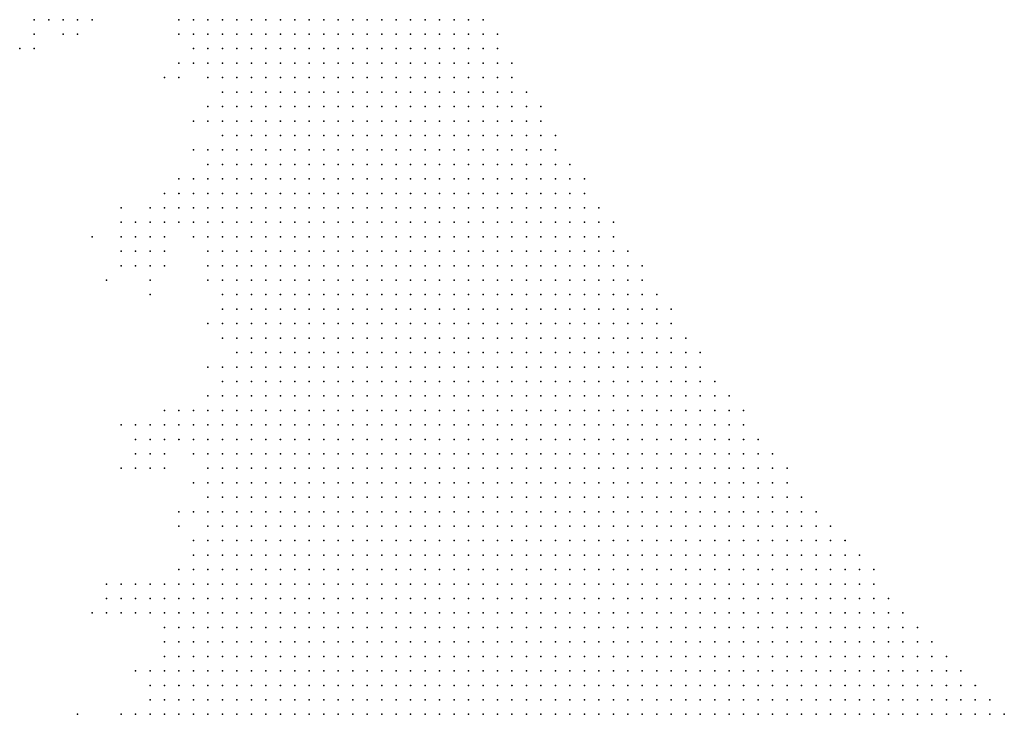
# Model space of a CAD drawing. Units: inches. Extents: x -0.86 to 0.86, y -1.11 to 1.11.
# Drawn here: x 0.54 to 0.67, y 0.82 to 0.92 of the extents above; entities that cross this region are included whole.
import ezdxf

# ---------------------------------------------------------------- set-up
doc = ezdxf.new("R2010")
doc.units = ezdxf.units.IN
doc.header["$MEASUREMENT"] = 0
doc.header["$PDMODE"] = 32
doc.header["$PDSIZE"] = 1e-05
for name, color, linetype in [('layer10', 10, 'Continuous'), ('layer11', 11, 'Continuous'), ('layer12', 12, 'Continuous'), ('layer13', 13, 'Continuous'), ('layer14', 14, 'Continuous'), ('layer15', 15, 'Continuous'), ('layer16', 16, 'Continuous'), ('layer17', 17, 'Continuous'), ('layer18', 18, 'Continuous'), ('layer19', 19, 'Continuous'), ('layer20', 20, 'Continuous'), ('layer21', 21, 'Continuous'), ('layer22', 22, 'Continuous'), ('layer23', 23, 'Continuous'), ('layer24', 24, 'Continuous'), ('layer25', 25, 'Continuous'), ('layer27', 27, 'Continuous'), ('layer28', 28, 'Continuous'), ('layer29', 29, 'Continuous'), ('layer30', 30, 'Continuous'), ('layer31', 31, 'Continuous'), ('layer34', 34, 'Continuous'), ('layer35', 35, 'Continuous'), ('layer42', 42, 'Continuous'), ('layer44', 44, 'Continuous'), ('layer5', 5, 'Continuous'), ('layer52', 52, 'Continuous'), ('layer6', 6, 'Continuous'), ('layer7', 7, 'Continuous'), ('layer8', 8, 'Continuous'), ('layer9', 9, 'Continuous')]:
    doc.layers.add(name, color=color, linetype=linetype)

msp = doc.modelspace()

# ---------------------------------------------------------------- linework, layer by layer
at = {"layer": 'layer10', "color": 10}
for p in [(0.56, 0.916), (0.562, 0.912), (0.562, 0.902), (0.56, 0.896), (0.56, 0.894), (0.56, 0.892), (0.562, 0.888), (0.564, 0.884), (0.564, 0.88), (0.564, 0.87), (0.562, 0.866), (0.562, 0.864), (0.562, 0.862), (0.562, 0.86), (0.562, 0.858), (0.562, 0.856), (0.562, 0.854), (0.562, 0.852), (0.562, 0.85), (0.56, 0.844), (0.558, 0.842), (0.56, 0.842), (0.558, 0.84), (0.558, 0.838), (0.558, 0.836), (0.558, 0.834), (0.558, 0.832), (0.556, 0.83), (0.556, 0.828), (0.556, 0.826), (0.554, 0.824), (0.556, 0.824)]:
    msp.add_point(p, dxfattribs=at)
at = {"layer": 'layer11', "color": 11}
for p in [(0.56, 0.914), (0.56, 0.898), (0.558, 0.896), (0.558, 0.894), (0.558, 0.892), (0.56, 0.89), (0.564, 0.882), (0.564, 0.878), (0.564, 0.872), (0.56, 0.864), (0.56, 0.862), (0.56, 0.846), (0.556, 0.84), (0.556, 0.838), (0.556, 0.836), (0.556, 0.834), (0.556, 0.832), (0.554, 0.826)]:
    msp.add_point(p, dxfattribs=at)
at = {"layer": 'layer12', "color": 12}
for p in [(0.562, 0.906), (0.556, 0.894), (0.562, 0.868), (0.56, 0.866), (0.558, 0.864), (0.56, 0.86), (0.558, 0.844), (0.556, 0.842), (0.554, 0.828), (0.552, 0.824)]:
    msp.add_point(p, dxfattribs=at)
at = {"layer": 'layer13', "color": 13}
for p in [(0.558, 0.92), (0.562, 0.908), (0.556, 0.892), (0.558, 0.862), (0.56, 0.852), (0.56, 0.848), (0.554, 0.84), (0.554, 0.83)]:
    msp.add_point(p, dxfattribs=at)
at = {"layer": 'layer14', "color": 14}
for p in [(0.558, 0.914), (0.554, 0.894), (0.554, 0.892), (0.556, 0.864), (0.554, 0.842)]:
    msp.add_point(p, dxfattribs=at)
at = {"layer": 'layer15', "color": 15}
for p in [(0.552, 0.892), (0.554, 0.89), (0.562, 0.878), (0.55, 0.824)]:
    msp.add_point(p, dxfattribs=at)
at = {"layer": 'layer16', "color": 16}
for p in [(0.556, 0.896), (0.552, 0.89), (0.558, 0.866), (0.554, 0.864), (0.556, 0.862), (0.552, 0.842), (0.552, 0.84)]:
    msp.add_point(p, dxfattribs=at)
at = {"layer": 'layer17', "color": 17}
for p in [(0.556, 0.89), (0.552, 0.888), (0.554, 0.888), (0.554, 0.862), (0.554, 0.838)]:
    msp.add_point(p, dxfattribs=at)
at = {"layer": 'layer18', "color": 18}
for p in [(0.54, 0.92), (0.542, 0.92), (0.558, 0.912), (0.55, 0.89), (0.55, 0.888), (0.552, 0.886), (0.554, 0.886), (0.562, 0.884), (0.552, 0.862), (0.554, 0.86), (0.55, 0.842), (0.55, 0.84)]:
    msp.add_point(p, dxfattribs=at)
at = {"layer": 'layer19', "color": 19}
for p in [(0.538, 0.92), (0.544, 0.92), (0.55, 0.892), (0.552, 0.86)]:
    msp.add_point(p, dxfattribs=at)
at = {"layer": 'layer20', "color": 20}
for p in [(0.556, 0.888), (0.55, 0.886), (0.556, 0.886), (0.562, 0.886), (0.556, 0.86), (0.548, 0.84), (0.55, 0.838)]:
    msp.add_point(p, dxfattribs=at)
at = {"layer": 'layer21', "color": 21}
for p in [(0.546, 0.92), (0.56, 0.906), (0.554, 0.884), (0.564, 0.876), (0.554, 0.858)]:
    msp.add_point(p, dxfattribs=at)
at = {"layer": 'layer22', "color": 22}
for p in [(0.544, 0.918), (0.552, 0.864), (0.548, 0.838), (0.544, 0.824)]:
    msp.add_point(p, dxfattribs=at)
at = {"layer": 'layer23', "color": 23}
for p in [(0.56, 0.902), (0.558, 0.898), (0.556, 0.858), (0.56, 0.856), (0.548, 0.842), (0.552, 0.838)]:
    msp.add_point(p, dxfattribs=at)
at = {"layer": 'layer24', "color": 24}
msp.add_point((0.538, 0.918), dxfattribs=at)
at = {"layer": 'layer25', "color": 25}
for p in [(0.562, 0.872), (0.552, 0.83)]:
    msp.add_point(p, dxfattribs=at)
at = {"layer": 'layer27', "color": 27}
msp.add_point((0.55, 0.894), dxfattribs=at)
at = {"layer": 'layer28', "color": 28}
for p in [(0.556, 0.866), (0.55, 0.864)]:
    msp.add_point(p, dxfattribs=at)
at = {"layer": 'layer29', "color": 29}
for p in [(0.538, 0.916), (0.556, 0.912)]:
    msp.add_point(p, dxfattribs=at)
at = {"layer": 'layer30', "color": 30}
for p in [(0.548, 0.884), (0.552, 0.858), (0.546, 0.838)]:
    msp.add_point(p, dxfattribs=at)
at = {"layer": 'layer31', "color": 31}
msp.add_point((0.55, 0.858), dxfattribs=at)
at = {"layer": 'layer34', "color": 34}
for p in [(0.542, 0.918), (0.546, 0.89), (0.554, 0.882)]:
    msp.add_point(p, dxfattribs=at)
at = {"layer": 'layer35', "color": 35}
msp.add_point((0.558, 0.852), dxfattribs=at)
at = {"layer": 'layer42', "color": 42}
msp.add_point((0.536, 0.916), dxfattribs=at)
at = {"layer": 'layer44', "color": 44}
msp.add_point((0.558, 0.85), dxfattribs=at)
at = {"layer": 'layer5', "color": 5}
for p in [(0.578, 0.92), (0.58, 0.92), (0.582, 0.92), (0.584, 0.92), (0.586, 0.92), (0.588, 0.92), (0.59, 0.92), (0.592, 0.92), (0.594, 0.92), (0.596, 0.92), (0.598, 0.92), (0.6, 0.92), (0.58, 0.918), (0.582, 0.918), (0.584, 0.918), (0.586, 0.918), (0.588, 0.918), (0.59, 0.918), (0.592, 0.918), (0.594, 0.918), (0.596, 0.918), (0.598, 0.918), (0.6, 0.918), (0.602, 0.918), (0.58, 0.916), (0.582, 0.916), (0.584, 0.916), (0.586, 0.916), (0.588, 0.916), (0.59, 0.916), (0.592, 0.916), (0.594, 0.916), (0.596, 0.916), (0.598, 0.916), (0.6, 0.916), (0.602, 0.916), (0.58, 0.914), (0.582, 0.914), (0.584, 0.914), (0.586, 0.914), (0.588, 0.914), (0.59, 0.914), (0.592, 0.914), (0.594, 0.914), (0.596, 0.914), (0.598, 0.914), (0.6, 0.914), (0.602, 0.914), (0.604, 0.914), (0.582, 0.912), (0.584, 0.912), (0.586, 0.912), (0.588, 0.912), (0.59, 0.912), (0.592, 0.912), (0.594, 0.912), (0.596, 0.912), (0.598, 0.912), (0.6, 0.912), (0.602, 0.912), (0.604, 0.912), (0.582, 0.91), (0.584, 0.91), (0.586, 0.91), (0.588, 0.91), (0.59, 0.91), (0.592, 0.91), (0.594, 0.91), (0.596, 0.91), (0.598, 0.91), (0.6, 0.91), (0.602, 0.91), (0.604, 0.91), (0.606, 0.91), (0.582, 0.908), (0.584, 0.908), (0.586, 0.908), (0.588, 0.908), (0.59, 0.908), (0.592, 0.908), (0.594, 0.908), (0.596, 0.908), (0.598, 0.908), (0.6, 0.908), (0.602, 0.908), (0.604, 0.908), (0.606, 0.908), (0.608, 0.908), (0.582, 0.906), (0.584, 0.906), (0.586, 0.906), (0.588, 0.906), (0.59, 0.906), (0.592, 0.906), (0.594, 0.906), (0.596, 0.906), (0.598, 0.906), (0.6, 0.906), (0.602, 0.906), (0.604, 0.906), (0.606, 0.906), (0.608, 0.906), (0.584, 0.904), (0.586, 0.904), (0.588, 0.904), (0.59, 0.904), (0.592, 0.904), (0.594, 0.904), (0.596, 0.904), (0.598, 0.904), (0.6, 0.904), (0.602, 0.904), (0.604, 0.904), (0.606, 0.904), (0.608, 0.904), (0.61, 0.904), (0.584, 0.902), (0.586, 0.902), (0.588, 0.902), (0.59, 0.902), (0.592, 0.902), (0.594, 0.902), (0.596, 0.902), (0.598, 0.902), (0.6, 0.902), (0.602, 0.902), (0.604, 0.902), (0.606, 0.902), (0.608, 0.902), (0.61, 0.902), (0.584, 0.9), (0.586, 0.9), (0.588, 0.9), (0.59, 0.9), (0.592, 0.9), (0.594, 0.9), (0.596, 0.9), (0.598, 0.9), (0.6, 0.9), (0.602, 0.9), (0.604, 0.9), (0.606, 0.9), (0.608, 0.9), (0.61, 0.9), (0.612, 0.9), (0.586, 0.898), (0.588, 0.898), (0.59, 0.898), (0.592, 0.898), (0.594, 0.898), (0.596, 0.898), (0.598, 0.898), (0.6, 0.898), (0.602, 0.898), (0.604, 0.898), (0.606, 0.898), (0.608, 0.898), (0.61, 0.898), (0.612, 0.898), (0.614, 0.898), (0.586, 0.896), (0.588, 0.896), (0.59, 0.896), (0.592, 0.896), (0.594, 0.896), (0.596, 0.896), (0.598, 0.896), (0.6, 0.896), (0.602, 0.896), (0.604, 0.896), (0.606, 0.896), (0.608, 0.896), (0.61, 0.896), (0.612, 0.896), (0.614, 0.896), (0.586, 0.894), (0.588, 0.894), (0.59, 0.894), (0.592, 0.894), (0.594, 0.894), (0.596, 0.894), (0.598, 0.894), (0.6, 0.894), (0.602, 0.894), (0.604, 0.894), (0.606, 0.894), (0.608, 0.894), (0.61, 0.894), (0.612, 0.894), (0.614, 0.894), (0.616, 0.894), (0.588, 0.892), (0.59, 0.892), (0.592, 0.892), (0.594, 0.892), (0.596, 0.892), (0.598, 0.892), (0.6, 0.892), (0.602, 0.892), (0.604, 0.892), (0.606, 0.892), (0.608, 0.892), (0.61, 0.892), (0.612, 0.892), (0.614, 0.892), (0.616, 0.892), (0.618, 0.892), (0.588, 0.89), (0.59, 0.89), (0.592, 0.89), (0.594, 0.89), (0.596, 0.89), (0.598, 0.89), (0.6, 0.89), (0.602, 0.89), (0.604, 0.89), (0.606, 0.89), (0.608, 0.89), (0.61, 0.89), (0.612, 0.89), (0.614, 0.89), (0.616, 0.89), (0.618, 0.89), (0.588, 0.888), (0.59, 0.888), (0.592, 0.888), (0.594, 0.888), (0.596, 0.888), (0.598, 0.888), (0.6, 0.888), (0.602, 0.888), (0.604, 0.888), (0.606, 0.888), (0.608, 0.888), (0.61, 0.888), (0.612, 0.888), (0.614, 0.888), (0.616, 0.888), (0.618, 0.888), (0.62, 0.888), (0.588, 0.886), (0.59, 0.886), (0.592, 0.886), (0.594, 0.886), (0.596, 0.886), (0.598, 0.886), (0.6, 0.886), (0.602, 0.886), (0.604, 0.886), (0.606, 0.886), (0.608, 0.886), (0.61, 0.886), (0.612, 0.886), (0.614, 0.886), (0.616, 0.886), (0.618, 0.886), (0.62, 0.886), (0.622, 0.886), (0.59, 0.884), (0.592, 0.884), (0.594, 0.884), (0.596, 0.884), (0.598, 0.884), (0.6, 0.884), (0.602, 0.884), (0.604, 0.884), (0.606, 0.884), (0.608, 0.884), (0.61, 0.884), (0.612, 0.884), (0.614, 0.884), (0.616, 0.884), (0.618, 0.884), (0.62, 0.884), (0.622, 0.884), (0.59, 0.882), (0.592, 0.882), (0.594, 0.882), (0.596, 0.882), (0.598, 0.882), (0.6, 0.882), (0.602, 0.882), (0.604, 0.882), (0.606, 0.882), (0.608, 0.882), (0.61, 0.882), (0.612, 0.882), (0.614, 0.882), (0.616, 0.882), (0.618, 0.882), (0.62, 0.882), (0.622, 0.882), (0.624, 0.882), (0.592, 0.88), (0.594, 0.88), (0.596, 0.88), (0.598, 0.88), (0.6, 0.88), (0.602, 0.88), (0.604, 0.88), (0.606, 0.88), (0.608, 0.88), (0.61, 0.88), (0.612, 0.88), (0.614, 0.88), (0.616, 0.88), (0.618, 0.88), (0.62, 0.88), (0.622, 0.88), (0.624, 0.88), (0.626, 0.88), (0.592, 0.878), (0.594, 0.878), (0.596, 0.878), (0.598, 0.878), (0.6, 0.878), (0.602, 0.878), (0.604, 0.878), (0.606, 0.878), (0.608, 0.878), (0.61, 0.878), (0.612, 0.878), (0.614, 0.878), (0.616, 0.878), (0.618, 0.878), (0.62, 0.878), (0.622, 0.878), (0.624, 0.878), (0.626, 0.878), (0.592, 0.876), (0.594, 0.876), (0.596, 0.876), (0.598, 0.876), (0.6, 0.876), (0.602, 0.876), (0.604, 0.876), (0.606, 0.876), (0.608, 0.876), (0.61, 0.876), (0.612, 0.876), (0.614, 0.876), (0.616, 0.876), (0.618, 0.876), (0.62, 0.876), (0.622, 0.876), (0.624, 0.876), (0.626, 0.876), (0.628, 0.876), (0.594, 0.874), (0.596, 0.874), (0.598, 0.874), (0.6, 0.874), (0.602, 0.874), (0.604, 0.874), (0.606, 0.874), (0.608, 0.874), (0.61, 0.874), (0.612, 0.874), (0.614, 0.874), (0.616, 0.874), (0.618, 0.874), (0.62, 0.874), (0.622, 0.874), (0.624, 0.874), (0.626, 0.874), (0.628, 0.874), (0.63, 0.874), (0.594, 0.872), (0.596, 0.872), (0.598, 0.872), (0.6, 0.872), (0.602, 0.872), (0.604, 0.872), (0.606, 0.872), (0.608, 0.872), (0.61, 0.872), (0.612, 0.872), (0.614, 0.872), (0.616, 0.872), (0.618, 0.872), (0.62, 0.872), (0.622, 0.872), (0.624, 0.872), (0.626, 0.872), (0.628, 0.872), (0.63, 0.872), (0.594, 0.87), (0.596, 0.87), (0.598, 0.87), (0.6, 0.87), (0.602, 0.87), (0.604, 0.87), (0.606, 0.87), (0.608, 0.87), (0.61, 0.87), (0.612, 0.87), (0.614, 0.87), (0.616, 0.87), (0.618, 0.87), (0.62, 0.87), (0.622, 0.87), (0.624, 0.87), (0.626, 0.87), (0.628, 0.87), (0.63, 0.87), (0.632, 0.87), (0.596, 0.868), (0.598, 0.868), (0.6, 0.868), (0.602, 0.868), (0.604, 0.868), (0.606, 0.868), (0.608, 0.868), (0.61, 0.868), (0.612, 0.868), (0.614, 0.868), (0.616, 0.868), (0.618, 0.868), (0.62, 0.868), (0.622, 0.868), (0.624, 0.868), (0.626, 0.868), (0.628, 0.868), (0.63, 0.868), (0.632, 0.868), (0.634, 0.868), (0.596, 0.866), (0.598, 0.866), (0.6, 0.866), (0.602, 0.866), (0.604, 0.866), (0.606, 0.866), (0.608, 0.866), (0.61, 0.866), (0.612, 0.866), (0.614, 0.866), (0.616, 0.866), (0.618, 0.866), (0.62, 0.866), (0.622, 0.866), (0.624, 0.866), (0.626, 0.866), (0.628, 0.866), (0.63, 0.866), (0.632, 0.866), (0.634, 0.866), (0.636, 0.866), (0.598, 0.864), (0.6, 0.864), (0.602, 0.864), (0.604, 0.864), (0.606, 0.864), (0.608, 0.864), (0.61, 0.864), (0.612, 0.864), (0.614, 0.864), (0.616, 0.864), (0.618, 0.864), (0.62, 0.864), (0.622, 0.864), (0.624, 0.864), (0.626, 0.864), (0.628, 0.864), (0.63, 0.864), (0.632, 0.864), (0.634, 0.864), (0.636, 0.864), (0.598, 0.862), (0.6, 0.862), (0.602, 0.862), (0.604, 0.862), (0.606, 0.862), (0.608, 0.862), (0.61, 0.862), (0.612, 0.862), (0.614, 0.862), (0.616, 0.862), (0.618, 0.862), (0.62, 0.862), (0.622, 0.862), (0.624, 0.862), (0.626, 0.862), (0.628, 0.862), (0.63, 0.862), (0.632, 0.862), (0.634, 0.862), (0.636, 0.862), (0.638, 0.862), (0.6, 0.86), (0.602, 0.86), (0.604, 0.86), (0.606, 0.86), (0.608, 0.86), (0.61, 0.86), (0.612, 0.86), (0.614, 0.86), (0.616, 0.86), (0.618, 0.86), (0.62, 0.86), (0.622, 0.86), (0.624, 0.86), (0.626, 0.86), (0.628, 0.86), (0.63, 0.86), (0.632, 0.86), (0.634, 0.86), (0.636, 0.86), (0.638, 0.86), (0.64, 0.86), (0.6, 0.858), (0.602, 0.858), (0.604, 0.858), (0.606, 0.858), (0.608, 0.858), (0.61, 0.858), (0.612, 0.858), (0.614, 0.858), (0.616, 0.858), (0.618, 0.858), (0.62, 0.858), (0.622, 0.858), (0.624, 0.858), (0.626, 0.858), (0.628, 0.858), (0.63, 0.858), (0.632, 0.858), (0.634, 0.858), (0.636, 0.858), (0.638, 0.858), (0.64, 0.858), (0.642, 0.858), (0.602, 0.856), (0.604, 0.856), (0.606, 0.856), (0.608, 0.856), (0.61, 0.856), (0.612, 0.856), (0.614, 0.856), (0.616, 0.856), (0.618, 0.856), (0.62, 0.856), (0.622, 0.856), (0.624, 0.856), (0.626, 0.856), (0.628, 0.856), (0.63, 0.856), (0.632, 0.856), (0.634, 0.856), (0.636, 0.856), (0.638, 0.856), (0.64, 0.856), (0.642, 0.856), (0.602, 0.854), (0.604, 0.854), (0.606, 0.854), (0.608, 0.854), (0.61, 0.854), (0.612, 0.854), (0.614, 0.854), (0.616, 0.854), (0.618, 0.854), (0.62, 0.854), (0.622, 0.854), (0.624, 0.854), (0.626, 0.854), (0.628, 0.854), (0.63, 0.854), (0.632, 0.854), (0.634, 0.854), (0.636, 0.854), (0.638, 0.854), (0.64, 0.854), (0.642, 0.854), (0.644, 0.854), (0.604, 0.852), (0.606, 0.852), (0.608, 0.852), (0.61, 0.852), (0.612, 0.852), (0.614, 0.852), (0.616, 0.852), (0.618, 0.852), (0.62, 0.852), (0.622, 0.852), (0.624, 0.852), (0.626, 0.852), (0.628, 0.852), (0.63, 0.852), (0.632, 0.852), (0.634, 0.852), (0.636, 0.852), (0.638, 0.852), (0.64, 0.852), (0.642, 0.852), (0.644, 0.852), (0.646, 0.852), (0.604, 0.85), (0.606, 0.85), (0.608, 0.85), (0.61, 0.85), (0.612, 0.85), (0.614, 0.85), (0.616, 0.85), (0.618, 0.85), (0.62, 0.85), (0.622, 0.85), (0.624, 0.85), (0.626, 0.85), (0.628, 0.85), (0.63, 0.85), (0.632, 0.85), (0.634, 0.85), (0.636, 0.85), (0.638, 0.85), (0.64, 0.85), (0.642, 0.85), (0.644, 0.85), (0.646, 0.85), (0.648, 0.85), (0.606, 0.848), (0.608, 0.848), (0.61, 0.848), (0.612, 0.848), (0.614, 0.848), (0.616, 0.848), (0.618, 0.848), (0.62, 0.848), (0.622, 0.848), (0.624, 0.848), (0.626, 0.848), (0.628, 0.848), (0.63, 0.848), (0.632, 0.848), (0.634, 0.848), (0.636, 0.848), (0.638, 0.848), (0.64, 0.848), (0.642, 0.848), (0.644, 0.848), (0.646, 0.848), (0.648, 0.848), (0.65, 0.848), (0.608, 0.846), (0.61, 0.846), (0.612, 0.846), (0.614, 0.846), (0.616, 0.846), (0.618, 0.846), (0.62, 0.846), (0.622, 0.846), (0.624, 0.846), (0.626, 0.846), (0.628, 0.846), (0.63, 0.846), (0.632, 0.846), (0.634, 0.846), (0.636, 0.846), (0.638, 0.846), (0.64, 0.846), (0.642, 0.846), (0.644, 0.846), (0.646, 0.846), (0.648, 0.846), (0.65, 0.846), (0.652, 0.846), (0.608, 0.844), (0.61, 0.844), (0.612, 0.844), (0.614, 0.844), (0.616, 0.844), (0.618, 0.844), (0.62, 0.844), (0.622, 0.844), (0.624, 0.844), (0.626, 0.844), (0.628, 0.844), (0.63, 0.844), (0.632, 0.844), (0.634, 0.844), (0.636, 0.844), (0.638, 0.844), (0.64, 0.844), (0.642, 0.844), (0.644, 0.844), (0.646, 0.844), (0.648, 0.844), (0.65, 0.844), (0.652, 0.844), (0.654, 0.844), (0.61, 0.842), (0.612, 0.842), (0.614, 0.842), (0.616, 0.842), (0.618, 0.842), (0.62, 0.842), (0.622, 0.842), (0.624, 0.842), (0.626, 0.842), (0.628, 0.842), (0.63, 0.842), (0.632, 0.842), (0.634, 0.842), (0.636, 0.842), (0.638, 0.842), (0.64, 0.842), (0.642, 0.842), (0.644, 0.842), (0.646, 0.842), (0.648, 0.842), (0.65, 0.842), (0.652, 0.842), (0.654, 0.842), (0.612, 0.84), (0.614, 0.84), (0.616, 0.84), (0.618, 0.84), (0.62, 0.84), (0.622, 0.84), (0.624, 0.84), (0.626, 0.84), (0.628, 0.84), (0.63, 0.84), (0.632, 0.84), (0.634, 0.84), (0.636, 0.84), (0.638, 0.84), (0.64, 0.84), (0.642, 0.84), (0.644, 0.84), (0.646, 0.84), (0.648, 0.84), (0.65, 0.84), (0.652, 0.84), (0.654, 0.84), (0.656, 0.84), (0.614, 0.838), (0.616, 0.838), (0.618, 0.838), (0.62, 0.838), (0.622, 0.838), (0.624, 0.838), (0.626, 0.838), (0.628, 0.838), (0.63, 0.838), (0.632, 0.838), (0.634, 0.838), (0.636, 0.838), (0.638, 0.838), (0.64, 0.838), (0.642, 0.838), (0.644, 0.838), (0.646, 0.838), (0.648, 0.838), (0.65, 0.838), (0.652, 0.838), (0.654, 0.838), (0.656, 0.838), (0.658, 0.838), (0.614, 0.836), (0.616, 0.836), (0.618, 0.836), (0.62, 0.836), (0.622, 0.836), (0.624, 0.836), (0.626, 0.836), (0.628, 0.836), (0.63, 0.836), (0.632, 0.836), (0.634, 0.836), (0.636, 0.836), (0.638, 0.836), (0.64, 0.836), (0.642, 0.836), (0.644, 0.836), (0.646, 0.836), (0.648, 0.836), (0.65, 0.836), (0.652, 0.836), (0.654, 0.836), (0.656, 0.836), (0.658, 0.836), (0.66, 0.836), (0.616, 0.834), (0.618, 0.834), (0.62, 0.834), (0.622, 0.834), (0.624, 0.834), (0.626, 0.834), (0.628, 0.834), (0.63, 0.834), (0.632, 0.834), (0.634, 0.834), (0.636, 0.834), (0.638, 0.834), (0.64, 0.834), (0.642, 0.834), (0.644, 0.834), (0.646, 0.834), (0.648, 0.834), (0.65, 0.834), (0.652, 0.834), (0.654, 0.834), (0.656, 0.834), (0.658, 0.834), (0.66, 0.834), (0.662, 0.834), (0.618, 0.832), (0.62, 0.832), (0.622, 0.832), (0.624, 0.832), (0.626, 0.832), (0.628, 0.832), (0.63, 0.832), (0.632, 0.832), (0.634, 0.832), (0.636, 0.832), (0.638, 0.832), (0.64, 0.832), (0.642, 0.832), (0.644, 0.832), (0.646, 0.832), (0.648, 0.832), (0.65, 0.832), (0.652, 0.832), (0.654, 0.832), (0.656, 0.832), (0.658, 0.832), (0.66, 0.832), (0.662, 0.832), (0.664, 0.832), (0.62, 0.83), (0.622, 0.83), (0.624, 0.83), (0.626, 0.83), (0.628, 0.83), (0.63, 0.83), (0.632, 0.83), (0.634, 0.83), (0.636, 0.83), (0.638, 0.83), (0.64, 0.83), (0.642, 0.83), (0.644, 0.83), (0.646, 0.83), (0.648, 0.83), (0.65, 0.83), (0.652, 0.83), (0.654, 0.83), (0.656, 0.83), (0.658, 0.83), (0.66, 0.83), (0.662, 0.83), (0.664, 0.83), (0.666, 0.83), (0.622, 0.828), (0.624, 0.828), (0.626, 0.828), (0.628, 0.828), (0.63, 0.828), (0.632, 0.828), (0.634, 0.828), (0.636, 0.828), (0.638, 0.828), (0.64, 0.828), (0.642, 0.828), (0.644, 0.828), (0.646, 0.828), (0.648, 0.828), (0.65, 0.828), (0.652, 0.828), (0.654, 0.828), (0.656, 0.828), (0.658, 0.828), (0.66, 0.828), (0.662, 0.828), (0.664, 0.828), (0.666, 0.828), (0.668, 0.828), (0.624, 0.826), (0.626, 0.826), (0.628, 0.826), (0.63, 0.826), (0.632, 0.826), (0.634, 0.826), (0.636, 0.826), (0.638, 0.826), (0.64, 0.826), (0.642, 0.826), (0.644, 0.826), (0.646, 0.826), (0.648, 0.826), (0.65, 0.826), (0.652, 0.826), (0.654, 0.826), (0.656, 0.826), (0.658, 0.826), (0.66, 0.826), (0.662, 0.826), (0.664, 0.826), (0.666, 0.826), (0.668, 0.826), (0.67, 0.826), (0.626, 0.824), (0.628, 0.824), (0.63, 0.824), (0.632, 0.824), (0.634, 0.824), (0.636, 0.824), (0.638, 0.824), (0.64, 0.824), (0.642, 0.824), (0.644, 0.824), (0.646, 0.824), (0.648, 0.824), (0.65, 0.824), (0.652, 0.824), (0.654, 0.824), (0.656, 0.824), (0.658, 0.824), (0.66, 0.824), (0.662, 0.824), (0.664, 0.824), (0.666, 0.824), (0.668, 0.824), (0.67, 0.824), (0.672, 0.824)]:
    msp.add_point(p, dxfattribs=at)
at = {"layer": 'layer52', "color": 52}
msp.add_point((0.558, 0.918), dxfattribs=at)
at = {"layer": 'layer6', "color": 6}
for p in [(0.568, 0.92), (0.57, 0.92), (0.572, 0.92), (0.574, 0.92), (0.576, 0.92), (0.568, 0.918), (0.57, 0.918), (0.572, 0.918), (0.574, 0.918), (0.576, 0.918), (0.578, 0.918), (0.57, 0.916), (0.572, 0.916), (0.574, 0.916), (0.576, 0.916), (0.578, 0.916), (0.57, 0.914), (0.572, 0.914), (0.574, 0.914), (0.576, 0.914), (0.578, 0.914), (0.57, 0.912), (0.572, 0.912), (0.574, 0.912), (0.576, 0.912), (0.578, 0.912), (0.58, 0.912), (0.572, 0.91), (0.574, 0.91), (0.576, 0.91), (0.578, 0.91), (0.58, 0.91), (0.572, 0.908), (0.574, 0.908), (0.576, 0.908), (0.578, 0.908), (0.58, 0.908), (0.572, 0.906), (0.574, 0.906), (0.576, 0.906), (0.578, 0.906), (0.58, 0.906), (0.574, 0.904), (0.576, 0.904), (0.578, 0.904), (0.58, 0.904), (0.582, 0.904), (0.574, 0.902), (0.576, 0.902), (0.578, 0.902), (0.58, 0.902), (0.582, 0.902), (0.574, 0.9), (0.576, 0.9), (0.578, 0.9), (0.58, 0.9), (0.582, 0.9), (0.574, 0.898), (0.576, 0.898), (0.578, 0.898), (0.58, 0.898), (0.582, 0.898), (0.584, 0.898), (0.574, 0.896), (0.576, 0.896), (0.578, 0.896), (0.58, 0.896), (0.582, 0.896), (0.584, 0.896), (0.576, 0.894), (0.578, 0.894), (0.58, 0.894), (0.582, 0.894), (0.584, 0.894), (0.576, 0.892), (0.578, 0.892), (0.58, 0.892), (0.582, 0.892), (0.584, 0.892), (0.586, 0.892), (0.576, 0.89), (0.578, 0.89), (0.58, 0.89), (0.582, 0.89), (0.584, 0.89), (0.586, 0.89), (0.576, 0.888), (0.578, 0.888), (0.58, 0.888), (0.582, 0.888), (0.584, 0.888), (0.586, 0.888), (0.576, 0.886), (0.578, 0.886), (0.58, 0.886), (0.582, 0.886), (0.584, 0.886), (0.586, 0.886), (0.576, 0.884), (0.578, 0.884), (0.58, 0.884), (0.582, 0.884), (0.584, 0.884), (0.586, 0.884), (0.588, 0.884), (0.576, 0.882), (0.578, 0.882), (0.58, 0.882), (0.582, 0.882), (0.584, 0.882), (0.586, 0.882), (0.588, 0.882), (0.578, 0.88), (0.58, 0.88), (0.582, 0.88), (0.584, 0.88), (0.586, 0.88), (0.588, 0.88), (0.59, 0.88), (0.578, 0.878), (0.58, 0.878), (0.582, 0.878), (0.584, 0.878), (0.586, 0.878), (0.588, 0.878), (0.59, 0.878), (0.578, 0.876), (0.58, 0.876), (0.582, 0.876), (0.584, 0.876), (0.586, 0.876), (0.588, 0.876), (0.59, 0.876), (0.578, 0.874), (0.58, 0.874), (0.582, 0.874), (0.584, 0.874), (0.586, 0.874), (0.588, 0.874), (0.59, 0.874), (0.592, 0.874), (0.578, 0.872), (0.58, 0.872), (0.582, 0.872), (0.584, 0.872), (0.586, 0.872), (0.588, 0.872), (0.59, 0.872), (0.592, 0.872), (0.578, 0.87), (0.58, 0.87), (0.582, 0.87), (0.584, 0.87), (0.586, 0.87), (0.588, 0.87), (0.59, 0.87), (0.592, 0.87), (0.578, 0.868), (0.58, 0.868), (0.582, 0.868), (0.584, 0.868), (0.586, 0.868), (0.588, 0.868), (0.59, 0.868), (0.592, 0.868), (0.594, 0.868), (0.578, 0.866), (0.58, 0.866), (0.582, 0.866), (0.584, 0.866), (0.586, 0.866), (0.588, 0.866), (0.59, 0.866), (0.592, 0.866), (0.594, 0.866), (0.578, 0.864), (0.58, 0.864), (0.582, 0.864), (0.584, 0.864), (0.586, 0.864), (0.588, 0.864), (0.59, 0.864), (0.592, 0.864), (0.594, 0.864), (0.596, 0.864), (0.578, 0.862), (0.58, 0.862), (0.582, 0.862), (0.584, 0.862), (0.586, 0.862), (0.588, 0.862), (0.59, 0.862), (0.592, 0.862), (0.594, 0.862), (0.596, 0.862), (0.58, 0.86), (0.582, 0.86), (0.584, 0.86), (0.586, 0.86), (0.588, 0.86), (0.59, 0.86), (0.592, 0.86), (0.594, 0.86), (0.596, 0.86), (0.598, 0.86), (0.58, 0.858), (0.582, 0.858), (0.584, 0.858), (0.586, 0.858), (0.588, 0.858), (0.59, 0.858), (0.592, 0.858), (0.594, 0.858), (0.596, 0.858), (0.598, 0.858), (0.58, 0.856), (0.582, 0.856), (0.584, 0.856), (0.586, 0.856), (0.588, 0.856), (0.59, 0.856), (0.592, 0.856), (0.594, 0.856), (0.596, 0.856), (0.598, 0.856), (0.6, 0.856), (0.58, 0.854), (0.582, 0.854), (0.584, 0.854), (0.586, 0.854), (0.588, 0.854), (0.59, 0.854), (0.592, 0.854), (0.594, 0.854), (0.596, 0.854), (0.598, 0.854), (0.6, 0.854), (0.58, 0.852), (0.582, 0.852), (0.584, 0.852), (0.586, 0.852), (0.588, 0.852), (0.59, 0.852), (0.592, 0.852), (0.594, 0.852), (0.596, 0.852), (0.598, 0.852), (0.6, 0.852), (0.602, 0.852), (0.58, 0.85), (0.582, 0.85), (0.584, 0.85), (0.586, 0.85), (0.588, 0.85), (0.59, 0.85), (0.592, 0.85), (0.594, 0.85), (0.596, 0.85), (0.598, 0.85), (0.6, 0.85), (0.602, 0.85), (0.582, 0.848), (0.584, 0.848), (0.586, 0.848), (0.588, 0.848), (0.59, 0.848), (0.592, 0.848), (0.594, 0.848), (0.596, 0.848), (0.598, 0.848), (0.6, 0.848), (0.602, 0.848), (0.604, 0.848), (0.582, 0.846), (0.584, 0.846), (0.586, 0.846), (0.588, 0.846), (0.59, 0.846), (0.592, 0.846), (0.594, 0.846), (0.596, 0.846), (0.598, 0.846), (0.6, 0.846), (0.602, 0.846), (0.604, 0.846), (0.606, 0.846), (0.582, 0.844), (0.584, 0.844), (0.586, 0.844), (0.588, 0.844), (0.59, 0.844), (0.592, 0.844), (0.594, 0.844), (0.596, 0.844), (0.598, 0.844), (0.6, 0.844), (0.602, 0.844), (0.604, 0.844), (0.606, 0.844), (0.584, 0.842), (0.586, 0.842), (0.588, 0.842), (0.59, 0.842), (0.592, 0.842), (0.594, 0.842), (0.596, 0.842), (0.598, 0.842), (0.6, 0.842), (0.602, 0.842), (0.604, 0.842), (0.606, 0.842), (0.608, 0.842), (0.584, 0.84), (0.586, 0.84), (0.588, 0.84), (0.59, 0.84), (0.592, 0.84), (0.594, 0.84), (0.596, 0.84), (0.598, 0.84), (0.6, 0.84), (0.602, 0.84), (0.604, 0.84), (0.606, 0.84), (0.608, 0.84), (0.61, 0.84), (0.584, 0.838), (0.586, 0.838), (0.588, 0.838), (0.59, 0.838), (0.592, 0.838), (0.594, 0.838), (0.596, 0.838), (0.598, 0.838), (0.6, 0.838), (0.602, 0.838), (0.604, 0.838), (0.606, 0.838), (0.608, 0.838), (0.61, 0.838), (0.612, 0.838), (0.586, 0.836), (0.588, 0.836), (0.59, 0.836), (0.592, 0.836), (0.594, 0.836), (0.596, 0.836), (0.598, 0.836), (0.6, 0.836), (0.602, 0.836), (0.604, 0.836), (0.606, 0.836), (0.608, 0.836), (0.61, 0.836), (0.612, 0.836), (0.586, 0.834), (0.588, 0.834), (0.59, 0.834), (0.592, 0.834), (0.594, 0.834), (0.596, 0.834), (0.598, 0.834), (0.6, 0.834), (0.602, 0.834), (0.604, 0.834), (0.606, 0.834), (0.608, 0.834), (0.61, 0.834), (0.612, 0.834), (0.614, 0.834), (0.588, 0.832), (0.59, 0.832), (0.592, 0.832), (0.594, 0.832), (0.596, 0.832), (0.598, 0.832), (0.6, 0.832), (0.602, 0.832), (0.604, 0.832), (0.606, 0.832), (0.608, 0.832), (0.61, 0.832), (0.612, 0.832), (0.614, 0.832), (0.616, 0.832), (0.588, 0.83), (0.59, 0.83), (0.592, 0.83), (0.594, 0.83), (0.596, 0.83), (0.598, 0.83), (0.6, 0.83), (0.602, 0.83), (0.604, 0.83), (0.606, 0.83), (0.608, 0.83), (0.61, 0.83), (0.612, 0.83), (0.614, 0.83), (0.616, 0.83), (0.618, 0.83), (0.59, 0.828), (0.592, 0.828), (0.594, 0.828), (0.596, 0.828), (0.598, 0.828), (0.6, 0.828), (0.602, 0.828), (0.604, 0.828), (0.606, 0.828), (0.608, 0.828), (0.61, 0.828), (0.612, 0.828), (0.614, 0.828), (0.616, 0.828), (0.618, 0.828), (0.62, 0.828), (0.59, 0.826), (0.592, 0.826), (0.594, 0.826), (0.596, 0.826), (0.598, 0.826), (0.6, 0.826), (0.602, 0.826), (0.604, 0.826), (0.606, 0.826), (0.608, 0.826), (0.61, 0.826), (0.612, 0.826), (0.614, 0.826), (0.616, 0.826), (0.618, 0.826), (0.62, 0.826), (0.622, 0.826), (0.592, 0.824), (0.594, 0.824), (0.596, 0.824), (0.598, 0.824), (0.6, 0.824), (0.602, 0.824), (0.604, 0.824), (0.606, 0.824), (0.608, 0.824), (0.61, 0.824), (0.612, 0.824), (0.614, 0.824), (0.616, 0.824), (0.618, 0.824), (0.62, 0.824), (0.622, 0.824), (0.624, 0.824)]:
    msp.add_point(p, dxfattribs=at)
at = {"layer": 'layer7', "color": 7}
for p in [(0.564, 0.92), (0.566, 0.92), (0.564, 0.918), (0.566, 0.918), (0.566, 0.916), (0.568, 0.916), (0.566, 0.914), (0.568, 0.914), (0.566, 0.912), (0.568, 0.912), (0.566, 0.91), (0.568, 0.91), (0.57, 0.91), (0.568, 0.908), (0.57, 0.908), (0.568, 0.906), (0.57, 0.906), (0.568, 0.904), (0.57, 0.904), (0.572, 0.904), (0.568, 0.902), (0.57, 0.902), (0.572, 0.902), (0.568, 0.9), (0.57, 0.9), (0.572, 0.9), (0.568, 0.898), (0.57, 0.898), (0.572, 0.898), (0.568, 0.896), (0.57, 0.896), (0.572, 0.896), (0.568, 0.894), (0.57, 0.894), (0.572, 0.894), (0.574, 0.894), (0.568, 0.892), (0.57, 0.892), (0.572, 0.892), (0.574, 0.892), (0.568, 0.89), (0.57, 0.89), (0.572, 0.89), (0.574, 0.89), (0.57, 0.888), (0.572, 0.888), (0.574, 0.888), (0.57, 0.886), (0.572, 0.886), (0.574, 0.886), (0.57, 0.884), (0.572, 0.884), (0.574, 0.884), (0.57, 0.882), (0.572, 0.882), (0.574, 0.882), (0.57, 0.88), (0.572, 0.88), (0.574, 0.88), (0.576, 0.88), (0.57, 0.878), (0.572, 0.878), (0.574, 0.878), (0.576, 0.878), (0.57, 0.876), (0.572, 0.876), (0.574, 0.876), (0.576, 0.876), (0.57, 0.874), (0.572, 0.874), (0.574, 0.874), (0.576, 0.874), (0.572, 0.872), (0.574, 0.872), (0.576, 0.872), (0.572, 0.87), (0.574, 0.87), (0.576, 0.87), (0.572, 0.868), (0.574, 0.868), (0.576, 0.868), (0.572, 0.866), (0.574, 0.866), (0.576, 0.866), (0.572, 0.864), (0.574, 0.864), (0.576, 0.864), (0.572, 0.862), (0.574, 0.862), (0.576, 0.862), (0.572, 0.86), (0.574, 0.86), (0.576, 0.86), (0.578, 0.86), (0.572, 0.858), (0.574, 0.858), (0.576, 0.858), (0.578, 0.858), (0.572, 0.856), (0.574, 0.856), (0.576, 0.856), (0.578, 0.856), (0.57, 0.854), (0.572, 0.854), (0.574, 0.854), (0.576, 0.854), (0.578, 0.854), (0.57, 0.852), (0.572, 0.852), (0.574, 0.852), (0.576, 0.852), (0.578, 0.852), (0.57, 0.85), (0.572, 0.85), (0.574, 0.85), (0.576, 0.85), (0.578, 0.85), (0.57, 0.848), (0.572, 0.848), (0.574, 0.848), (0.576, 0.848), (0.578, 0.848), (0.58, 0.848), (0.57, 0.846), (0.572, 0.846), (0.574, 0.846), (0.576, 0.846), (0.578, 0.846), (0.58, 0.846), (0.57, 0.844), (0.572, 0.844), (0.574, 0.844), (0.576, 0.844), (0.578, 0.844), (0.58, 0.844), (0.57, 0.842), (0.572, 0.842), (0.574, 0.842), (0.576, 0.842), (0.578, 0.842), (0.58, 0.842), (0.582, 0.842), (0.57, 0.84), (0.572, 0.84), (0.574, 0.84), (0.576, 0.84), (0.578, 0.84), (0.58, 0.84), (0.582, 0.84), (0.57, 0.838), (0.572, 0.838), (0.574, 0.838), (0.576, 0.838), (0.578, 0.838), (0.58, 0.838), (0.582, 0.838), (0.57, 0.836), (0.572, 0.836), (0.574, 0.836), (0.576, 0.836), (0.578, 0.836), (0.58, 0.836), (0.582, 0.836), (0.584, 0.836), (0.57, 0.834), (0.572, 0.834), (0.574, 0.834), (0.576, 0.834), (0.578, 0.834), (0.58, 0.834), (0.582, 0.834), (0.584, 0.834), (0.57, 0.832), (0.572, 0.832), (0.574, 0.832), (0.576, 0.832), (0.578, 0.832), (0.58, 0.832), (0.582, 0.832), (0.584, 0.832), (0.586, 0.832), (0.57, 0.83), (0.572, 0.83), (0.574, 0.83), (0.576, 0.83), (0.578, 0.83), (0.58, 0.83), (0.582, 0.83), (0.584, 0.83), (0.586, 0.83), (0.572, 0.828), (0.574, 0.828), (0.576, 0.828), (0.578, 0.828), (0.58, 0.828), (0.582, 0.828), (0.584, 0.828), (0.586, 0.828), (0.588, 0.828), (0.572, 0.826), (0.574, 0.826), (0.576, 0.826), (0.578, 0.826), (0.58, 0.826), (0.582, 0.826), (0.584, 0.826), (0.586, 0.826), (0.588, 0.826), (0.572, 0.824), (0.574, 0.824), (0.576, 0.824), (0.578, 0.824), (0.58, 0.824), (0.582, 0.824), (0.584, 0.824), (0.586, 0.824), (0.588, 0.824), (0.59, 0.824)]:
    msp.add_point(p, dxfattribs=at)
at = {"layer": 'layer8', "color": 8}
for p in [(0.562, 0.92), (0.562, 0.918), (0.562, 0.916), (0.564, 0.916), (0.564, 0.914), (0.564, 0.912), (0.564, 0.91), (0.566, 0.908), (0.566, 0.906), (0.566, 0.904), (0.564, 0.902), (0.566, 0.902), (0.564, 0.9), (0.566, 0.9), (0.564, 0.898), (0.566, 0.898), (0.564, 0.896), (0.566, 0.896), (0.564, 0.894), (0.566, 0.894), (0.564, 0.892), (0.566, 0.892), (0.564, 0.89), (0.566, 0.89), (0.566, 0.888), (0.568, 0.888), (0.566, 0.886), (0.568, 0.886), (0.566, 0.884), (0.568, 0.884), (0.568, 0.882), (0.568, 0.88), (0.568, 0.878), (0.568, 0.876), (0.568, 0.874), (0.568, 0.872), (0.57, 0.872), (0.568, 0.87), (0.57, 0.87), (0.566, 0.868), (0.568, 0.868), (0.57, 0.868), (0.566, 0.866), (0.568, 0.866), (0.57, 0.866), (0.566, 0.864), (0.568, 0.864), (0.57, 0.864), (0.566, 0.862), (0.568, 0.862), (0.57, 0.862), (0.566, 0.86), (0.568, 0.86), (0.57, 0.86), (0.566, 0.858), (0.568, 0.858), (0.57, 0.858), (0.566, 0.856), (0.568, 0.856), (0.57, 0.856), (0.566, 0.854), (0.568, 0.854), (0.566, 0.852), (0.568, 0.852), (0.566, 0.85), (0.568, 0.85), (0.566, 0.848), (0.568, 0.848), (0.566, 0.846), (0.568, 0.846), (0.566, 0.844), (0.568, 0.844), (0.564, 0.842), (0.566, 0.842), (0.568, 0.842), (0.564, 0.84), (0.566, 0.84), (0.568, 0.84), (0.564, 0.838), (0.566, 0.838), (0.568, 0.838), (0.564, 0.836), (0.566, 0.836), (0.568, 0.836), (0.564, 0.834), (0.566, 0.834), (0.568, 0.834), (0.564, 0.832), (0.566, 0.832), (0.568, 0.832), (0.564, 0.83), (0.566, 0.83), (0.568, 0.83), (0.562, 0.828), (0.564, 0.828), (0.566, 0.828), (0.568, 0.828), (0.57, 0.828), (0.562, 0.826), (0.564, 0.826), (0.566, 0.826), (0.568, 0.826), (0.57, 0.826), (0.562, 0.824), (0.564, 0.824), (0.566, 0.824), (0.568, 0.824), (0.57, 0.824)]:
    msp.add_point(p, dxfattribs=at)
at = {"layer": 'layer9', "color": 9}
for p in [(0.56, 0.92), (0.56, 0.918), (0.562, 0.914), (0.564, 0.908), (0.564, 0.906), (0.564, 0.904), (0.562, 0.9), (0.562, 0.898), (0.562, 0.896), (0.562, 0.894), (0.562, 0.892), (0.562, 0.89), (0.564, 0.888), (0.564, 0.886), (0.566, 0.882), (0.566, 0.88), (0.566, 0.878), (0.566, 0.876), (0.566, 0.874), (0.566, 0.872), (0.566, 0.87), (0.564, 0.868), (0.564, 0.866), (0.564, 0.864), (0.564, 0.862), (0.564, 0.86), (0.564, 0.858), (0.564, 0.856), (0.564, 0.854), (0.564, 0.852), (0.564, 0.85), (0.562, 0.848), (0.564, 0.848), (0.562, 0.846), (0.564, 0.846), (0.562, 0.844), (0.564, 0.844), (0.562, 0.842), (0.56, 0.84), (0.562, 0.84), (0.56, 0.838), (0.562, 0.838), (0.56, 0.836), (0.562, 0.836), (0.56, 0.834), (0.562, 0.834), (0.56, 0.832), (0.562, 0.832), (0.558, 0.83), (0.56, 0.83), (0.562, 0.83), (0.558, 0.828), (0.56, 0.828), (0.558, 0.826), (0.56, 0.826), (0.558, 0.824), (0.56, 0.824)]:
    msp.add_point(p, dxfattribs=at)

doc.saveas('drawing.dxf')
